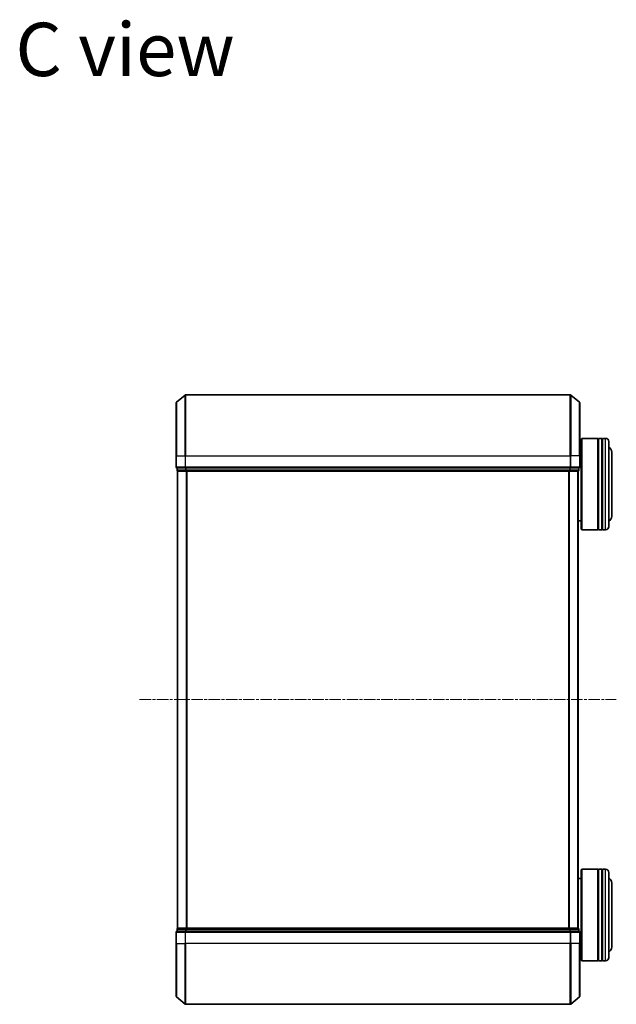
# Model space of a CAD drawing. Units: millimetres. Extents: x 0 to 6567, y 0 to 1405.
# Drawn here: x 1399 to 1595, y 744 to 1067 of the extents above; entities that cross this region are included whole.
import ezdxf

# ---------------------------------------------------------------- set-up
doc = ezdxf.new("R2010")
doc.units = ezdxf.units.MM
doc.header["$LTSCALE"] = 0.666667
doc.linetypes.add('CHAIN', pattern=[0.3543, 0.2362, -0.0295, 0.0591, -0.0295])
for name, color, linetype, lineweight in [('Centerline (ISO)', 131, 'Continuous', 18), ('Symbol (ISO)', 7, 'Continuous', 18), ('Visible (ISO)', 7, 'Continuous', 35), ('Visible Narrow (ISO)', 7, 'Continuous', 25)]:
    doc.layers.add(name, color=color, linetype=linetype, lineweight=lineweight)
doc.styles.add('Note Text (TK)', font='MS PGothic.ttf')

msp = doc.modelspace()

# ---------------------------------------------------------------- linework, layer by layer
at = {"layer": 'Centerline (ISO)', "linetype": 'CHAIN', "ltscale": 23.990969}
msp.add_line((1438.618, 844.0901), (1595.118, 844.0901), dxfattribs=at)
at = {"layer": 'Visible (ISO)'}
for p, q in [((1450.7259, 941.68), (1453.5345, 944.0205)), ((1580.0094, 944.0901), (1453.7266, 944.0901)), ((1583.01, 941.68), (1580.2014, 944.0205)), ((1450.618, 924.0901), (1450.618, 941.4496)), ((1583.118, 941.4496), (1583.118, 924.0901)), ((1583.618, 929.5901), (1583.818, 929.7901)), ((1583.618, 899.9901), (1583.618, 929.5901)), ((1583.818, 929.7901), (1583.818, 899.7901)), ((1583.818, 929.7901), (1589.018, 929.7901)), ((1589.018, 929.7901), (1589.018, 899.7901)), ((1589.318, 929.5901), (1589.018, 929.5901)), ((1589.318, 899.7901), (1589.318, 929.7901)), ((1589.318, 929.7901), (1590.318, 929.7901)), ((1590.318, 929.7901), (1590.318, 899.7901)), ((1590.618, 929.5901), (1590.318, 929.5901)), ((1590.618, 899.7901), (1590.618, 929.7901)), ((1590.618, 929.7901), (1591.618, 929.7901)), ((1592.618, 928.7901), (1592.618, 900.7901)), ((1583.118, 926.7901), (1583.618, 926.7901)), ((1593.618, 904.2901), (1593.618, 925.2901)), ((1450.618, 924.0901), (1450.618, 920.3901)), ((1583.118, 920.3901), (1583.118, 924.0901)), ((1450.918, 920.0901), (1450.918, 919.3901)), ((1450.918, 920.0901), (1453.7266, 920.0901)), ((1451.218, 919.0901), (1451.118, 919.0901)), ((1451.118, 769.0901), (1451.118, 919.0901)), ((1451.218, 919.0901), (1453.9076, 919.0901)), ((1453.7266, 920.0901), (1580.0094, 920.0901)), ((1453.9076, 919.0901), (1579.8283, 919.0901)), ((1579.8283, 919.0901), (1582.518, 919.0901)), ((1580.0094, 920.0901), (1582.818, 920.0901)), ((1582.618, 919.0901), (1582.518, 919.0901)), ((1582.618, 769.0901), (1582.618, 919.0901)), ((1582.818, 919.3901), (1582.818, 920.0901)), ((1582.618, 902.7901), (1583.618, 902.7901)), ((1583.618, 899.9901), (1583.818, 899.7901)), ((1583.818, 899.7901), (1589.018, 899.7901)), ((1589.318, 899.9901), (1589.018, 899.9901)), ((1589.318, 899.7901), (1590.318, 899.7901)), ((1590.618, 899.9901), (1590.318, 899.9901)), ((1590.618, 899.7901), (1591.618, 899.7901)), ((1583.618, 788.1901), (1583.818, 788.3901)), ((1583.818, 788.3901), (1583.818, 758.3901)), ((1583.818, 788.3901), (1589.018, 788.3901)), ((1589.018, 788.3901), (1589.018, 758.3901)), ((1589.318, 758.3901), (1589.318, 788.3901)), ((1589.318, 788.3901), (1590.318, 788.3901)), ((1590.318, 788.3901), (1590.318, 758.3901)), ((1590.618, 758.3901), (1590.618, 788.3901)), ((1590.618, 788.3901), (1591.618, 788.3901)), ((1582.618, 785.3901), (1583.618, 785.3901)), ((1583.618, 758.5901), (1583.618, 788.1901)), ((1589.318, 788.1901), (1589.018, 788.1901)), ((1590.618, 788.1901), (1590.318, 788.1901)), ((1592.618, 787.3901), (1592.618, 759.3901)), ((1593.618, 762.8901), (1593.618, 783.8901)), ((1451.118, 769.0901), (1451.218, 769.0901)), ((1453.9076, 769.0901), (1451.218, 769.0901)), ((1579.8283, 769.0901), (1453.9076, 769.0901)), ((1582.518, 769.0901), (1579.8283, 769.0901)), ((1582.518, 769.0901), (1582.618, 769.0901)), ((1450.618, 767.7901), (1450.618, 764.0901)), ((1450.918, 768.7901), (1450.918, 768.0901)), ((1453.7266, 768.0901), (1450.918, 768.0901)), ((1580.0094, 768.0901), (1453.7266, 768.0901)), ((1582.818, 768.0901), (1580.0094, 768.0901)), ((1582.818, 768.0901), (1582.818, 768.7901)), ((1583.118, 764.0901), (1583.118, 767.7901)), ((1450.618, 746.7306), (1450.618, 764.0901)), ((1583.118, 764.0901), (1583.118, 746.7306)), ((1583.118, 761.3901), (1583.618, 761.3901)), ((1583.618, 758.5901), (1583.818, 758.3901)), ((1583.818, 758.3901), (1589.018, 758.3901)), ((1589.318, 758.5901), (1589.018, 758.5901)), ((1589.318, 758.3901), (1590.318, 758.3901)), ((1590.618, 758.5901), (1590.318, 758.5901)), ((1590.618, 758.3901), (1591.618, 758.3901)), ((1450.7259, 746.5001), (1453.5345, 744.1596)), ((1583.01, 746.5001), (1580.2014, 744.1596)), ((1453.7266, 744.0901), (1580.0094, 744.0901))]:
    msp.add_line(p, q, dxfattribs=at)
for centre, radius, start, end in [((1453.7266, 943.7901), 0.3, 90, 129.805571), ((1580.0094, 943.7901), 0.3, 50.194429, 90), ((1450.918, 941.4496), 0.3, 129.805571, 180), ((1582.818, 941.4496), 0.3, 0, 50.194429), ((1591.618, 928.7901), 1, 0, 90), ((1591.618, 925.2901), 2, 0, 60), ((1450.918, 920.3901), 0.3, 180, 270), ((1451.218, 919.3901), 0.3, 180, 270), ((1582.518, 919.3901), 0.3, 270, 0), ((1582.818, 920.3901), 0.3, 270, 0), ((1591.618, 904.2901), 2, 300, 0), ((1591.618, 900.7901), 1, 270, 0), ((1591.618, 787.3901), 1, 0, 90), ((1591.618, 783.8901), 2, 0, 60), ((1451.218, 768.7901), 0.3, 90, 180), ((1582.518, 768.7901), 0.3, 0, 90), ((1450.918, 767.7901), 0.3, 90, 180), ((1582.818, 767.7901), 0.3, 0, 90), ((1591.618, 762.8901), 2, 300, 0), ((1591.618, 759.3901), 1, 270, 0), ((1450.918, 746.7306), 0.3, 180, 230.194429), ((1582.818, 746.7306), 0.3, 309.805571, 0), ((1453.7266, 744.3901), 0.3, 230.194429, 270), ((1580.0094, 744.3901), 0.3, 270, 309.805571)]:
    msp.add_arc(centre, radius, start, end, dxfattribs=at)
at = {"layer": 'Visible Narrow (ISO)'}
for p, q in [((1453.5345, 924.0901), (1453.5345, 944.0205)), ((1453.7266, 944.0901), (1453.7266, 924.0901)), ((1580.0094, 924.0901), (1580.0094, 944.0901)), ((1580.2014, 944.0205), (1580.2014, 924.0901)), ((1450.7259, 941.68), (1450.7259, 924.0901)), ((1583.01, 924.0901), (1583.01, 941.68)), ((1591.618, 899.7901), (1591.618, 929.7901)), ((1450.7259, 924.0901), (1450.618, 924.0901)), ((1450.7259, 920.3901), (1450.7259, 924.0901)), ((1450.7259, 924.0901), (1453.5345, 924.0901)), ((1453.5345, 924.0901), (1453.5345, 920.3901)), ((1453.5345, 924.0901), (1453.7266, 924.0901)), ((1453.7266, 920.3901), (1453.7266, 924.0901)), ((1453.7266, 924.0901), (1580.0094, 924.0901)), ((1580.0094, 924.0901), (1580.0094, 920.3901)), ((1580.2014, 924.0901), (1580.0094, 924.0901)), ((1580.2014, 920.3901), (1580.2014, 924.0901)), ((1583.01, 924.0901), (1580.2014, 924.0901)), ((1583.01, 924.0901), (1583.01, 920.3901)), ((1583.01, 924.0901), (1583.118, 924.0901)), ((1450.618, 920.3901), (1450.7259, 920.3901)), ((1453.5345, 920.3901), (1450.7259, 920.3901)), ((1450.918, 919.3901), (1451.0259, 919.3901)), ((1451.0259, 919.3901), (1451.0259, 920.0901)), ((1453.7156, 919.3901), (1451.0259, 919.3901)), ((1451.2259, 769.0901), (1451.2259, 919.0901)), ((1453.5345, 920.3901), (1453.7266, 920.3901)), ((1453.7156, 920.0901), (1453.7156, 919.3901)), ((1453.7156, 919.3901), (1453.9076, 919.3901)), ((1453.7266, 920.0901), (1453.7266, 920.3901)), ((1580.0094, 920.3901), (1453.7266, 920.3901)), ((1453.9076, 919.3901), (1453.9076, 920.0901)), ((1579.8283, 919.3901), (1453.9076, 919.3901)), ((1453.9076, 919.0901), (1453.9076, 919.3901)), ((1454.0345, 769.0901), (1454.0345, 919.0901)), ((1454.2266, 769.0901), (1454.2266, 919.0901)), ((1579.5094, 769.0901), (1579.5094, 919.0901)), ((1579.7014, 769.0901), (1579.7014, 919.0901)), ((1579.8283, 920.0901), (1579.8283, 919.3901)), ((1579.8283, 919.3901), (1579.8283, 919.0901)), ((1579.8283, 919.3901), (1580.0204, 919.3901)), ((1580.0094, 920.3901), (1580.0094, 920.0901)), ((1580.0094, 920.3901), (1580.2014, 920.3901)), ((1580.0204, 919.3901), (1580.0204, 920.0901)), ((1582.71, 919.3901), (1580.0204, 919.3901)), ((1583.01, 920.3901), (1580.2014, 920.3901)), ((1582.51, 769.0901), (1582.51, 919.0901)), ((1582.71, 920.0901), (1582.71, 919.3901)), ((1582.71, 919.3901), (1582.818, 919.3901)), ((1583.01, 920.3901), (1583.118, 920.3901)), ((1591.618, 758.3901), (1591.618, 788.3901)), ((1453.9076, 768.7901), (1453.9076, 769.0901)), ((1579.8283, 769.0901), (1579.8283, 768.7901)), ((1450.7259, 767.7901), (1450.618, 767.7901)), ((1450.7259, 767.7901), (1453.5345, 767.7901)), ((1450.7259, 764.0901), (1450.7259, 767.7901)), ((1451.0259, 768.7901), (1450.918, 768.7901)), ((1451.0259, 768.7901), (1453.7156, 768.7901)), ((1451.0259, 768.0901), (1451.0259, 768.7901)), ((1453.7266, 767.7901), (1453.5345, 767.7901)), ((1453.5345, 767.7901), (1453.5345, 764.0901)), ((1453.9076, 768.7901), (1453.7156, 768.7901)), ((1453.7156, 768.7901), (1453.7156, 768.0901)), ((1453.7266, 767.7901), (1453.7266, 768.0901)), ((1453.7266, 767.7901), (1580.0094, 767.7901)), ((1453.7266, 764.0901), (1453.7266, 767.7901)), ((1453.9076, 768.7901), (1579.8283, 768.7901)), ((1453.9076, 768.0901), (1453.9076, 768.7901)), ((1580.0204, 768.7901), (1579.8283, 768.7901)), ((1579.8283, 768.7901), (1579.8283, 768.0901)), ((1580.0094, 768.0901), (1580.0094, 767.7901)), ((1580.2014, 767.7901), (1580.0094, 767.7901)), ((1580.0094, 767.7901), (1580.0094, 764.0901)), ((1580.0204, 768.7901), (1582.71, 768.7901)), ((1580.0204, 768.0901), (1580.0204, 768.7901)), ((1580.2014, 767.7901), (1583.01, 767.7901)), ((1580.2014, 764.0901), (1580.2014, 767.7901)), ((1582.818, 768.7901), (1582.71, 768.7901)), ((1582.71, 768.7901), (1582.71, 768.0901)), ((1583.118, 767.7901), (1583.01, 767.7901)), ((1583.01, 767.7901), (1583.01, 764.0901)), ((1450.7259, 764.0901), (1450.618, 764.0901)), ((1450.7259, 764.0901), (1453.5345, 764.0901)), ((1450.7259, 764.0901), (1450.7259, 746.5001)), ((1453.5345, 764.0901), (1453.7266, 764.0901)), ((1453.5345, 744.1596), (1453.5345, 764.0901)), ((1580.0094, 764.0901), (1453.7266, 764.0901)), ((1453.7266, 764.0901), (1453.7266, 744.0901)), ((1580.2014, 764.0901), (1580.0094, 764.0901)), ((1580.0094, 744.0901), (1580.0094, 764.0901)), ((1583.01, 764.0901), (1580.2014, 764.0901)), ((1580.2014, 764.0901), (1580.2014, 744.1596)), ((1583.01, 764.0901), (1583.118, 764.0901)), ((1583.01, 746.5001), (1583.01, 764.0901))]:
    msp.add_line(p, q, dxfattribs=at)
for centre, major_axis, start_param, end_param in [((1450.918, 920.3901), (0, -0.3), 4.71238898, 6.28318531), ((1451.218, 919.3901), (0, -0.3), 4.71238898, 6.28318531), ((1453.7266, 920.3901), (0, -0.3), 4.71238898, 6.28318531), ((1453.9076, 919.3901), (0, -0.3), 4.71238898, 6.28318531), ((1579.8283, 919.3901), (0, -0.3), 0, 1.57079633), ((1580.0094, 920.3901), (0, -0.3), 0, 1.57079633), ((1582.518, 919.3901), (0, -0.3), 0, 1.57079633), ((1582.818, 920.3901), (0, -0.3), 0, 1.57079633), ((1451.218, 768.7901), (0, 0.3), 0, 1.57079633), ((1453.9076, 768.7901), (0, 0.3), 0, 1.57079633), ((1579.8283, 768.7901), (0, 0.3), 4.71238898, 6.28318531), ((1582.518, 768.7901), (0, 0.3), 4.71238898, 6.28318531), ((1450.918, 767.7901), (0, 0.3), 0, 1.57079633), ((1453.7266, 767.7901), (0, 0.3), 0, 1.57079633), ((1580.0094, 767.7901), (0, 0.3), 4.71238898, 6.28318531), ((1582.818, 767.7901), (0, 0.3), 4.71238898, 6.28318531)]:
    msp.add_ellipse(centre, major_axis=major_axis, ratio=0.6401844, start_param=start_param, end_param=end_param, dxfattribs=at)

# ---------------------------------------------------------------- texts
at = {"layer": 'Symbol (ISO)', "color": 7, "insert": (1397.8768, 1057.4463), "char_height": 17.5, "width": 73.479533, "attachment_point": 4, "line_spacing_factor": 1.5, "style": 'Note Text (TK)'}
msp.add_mtext('\\fＭＳ Ｐゴシック|b0|i0;{\\H17.5000;C view}', dxfattribs=at)

doc.saveas('drawing.dxf')
